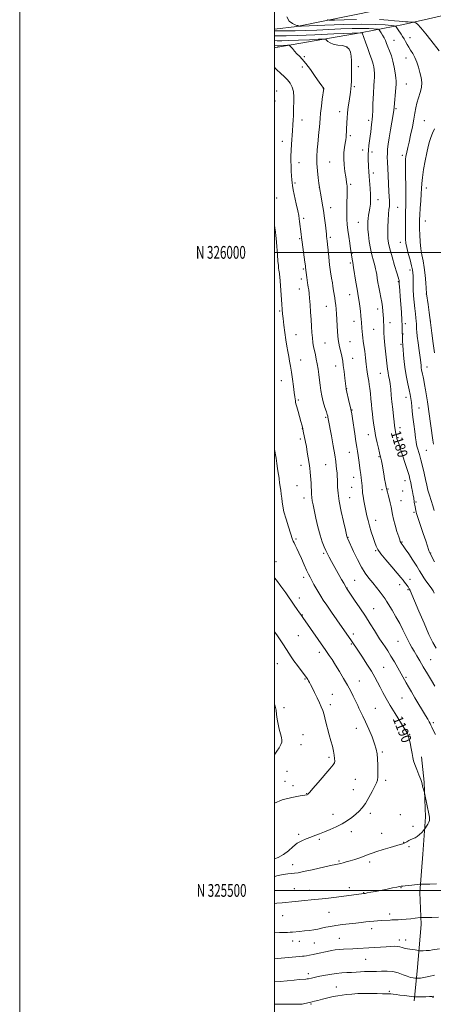
# Model space of a CAD drawing. Extents: x 2194800 to 2197700, y 324800 to 327700.
# Drawn here: x 2194800 to 2195124, y 325411 to 326182 of the extents above; entities that cross this region are included whole.
import ezdxf
from ezdxf.enums import TextEntityAlignment as Align

# ---------------------------------------------------------------- set-up
doc = ezdxf.new("R2010")
doc.units = 0
doc.header["$MEASUREMENT"] = 0
for name, color, linetype, lineweight in [('32000', 7, 'Continuous', 0), ('32001', 7, 'Continuous', 0), ('DTM HARD BREAKLINE', 7, 'Continuous', 0), ('DTM SPOT ELEVATION', 2, 'Continuous', 13), ('INDEX CONTOUR', 41, 'Continuous', 13), ('INDEX CONTOUR LABEL', 244, 'Continuous', 0), ('INTERMEDIATE CONTOUR', 44, 'Continuous', 0)]:
    doc.layers.add(name, color=color, linetype=linetype, lineweight=lineweight)
doc.styles.add('Style-ITALICS', font='ITALICS.shx')
doc.styles.add('Style-WORKING', font='WORKING.shx')

msp = doc.modelspace()

# ---------------------------------------------------------------- linework, layer by layer
at = {"layer": '32000', "flags": 128}
for points in [[(2194800, 324800), (2197700, 324800), (2197700, 327700), (2194800, 327700), (2194800, 324800)], [(2195000, 325000), (2197500, 325000), (2197500, 327500), (2195000, 327500), (2195000, 325000)], [(2197500, 326000), (2195000, 326000)], [(2195000, 325500), (2197500, 325500)]]:
    msp.add_lwpolyline(points, dxfattribs=at)
at = {"layer": 'DTM HARD BREAKLINE'}
for points in [[(2195679.04, 326283.9, 1110.13), (2195652.98, 326278.19, 1111.4), (2195585.09, 326269.32, 1112.88), (2195548.23, 326267.79, 1113.72), (2195523.01, 326268.22, 1115.55), (2195495.85, 326268.65, 1117.71), (2195458.5, 326267.6, 1122.7), (2195408.55, 326262.65, 1128.17), (2195367.34, 326255.78, 1135.21), (2195339.21, 326250.87, 1138.73), (2195307.21, 326245.95, 1143.56), (2195270.36, 326238.12, 1147.19), (2195224.79, 326227.84, 1153.18), (2195188.92, 326215.64, 1157.8), (2195152.57, 326203.92, 1162.64), (2195111.36, 326195.1, 1166.42), (2195080.81, 326189.7, 1170.52), (2195017.3, 326176.96, 1176.09), (2195000, 326174.794, 1177.38)], [(2195000, 326160.374, 1184.826), (2195000.84, 326160.44, 1184.76), (2195068.72, 326172.22, 1179.98), (2195101.21, 326178.59, 1175.04), (2195157.45, 326191.32, 1167.89), (2195210.78, 326203.07, 1162.74), (2195247.61, 326214.79, 1157.33), (2195290.76, 326227.49, 1151.86), (2195335.85, 326235.34, 1147.92), (2195376.1, 326241.24, 1142.98), (2195411.49, 326247.14, 1138.1), (2195465.32, 326252.58, 1129.85), (2195496.85, 326250.22, 1125.43), (2195524.5, 326249.79, 1122.65), (2195549.73, 326249.36, 1121.81), (2195586.1, 326253.32, 1121.86), (2195614.22, 326258.22, 1121.91), (2195655.92, 326264.13, 1122.7), (2195679.01, 326268.09, 1122.97)], [(2195115.23, 325604.65, 1189.5), (2195117.21, 325584.76, 1189.93), (2195118.24, 325557.6, 1190.19), (2195116.36, 325528.5, 1189.61), (2195113.99, 325498.42, 1187.56), (2195115.02, 325473.2, 1185.56), (2195111.69, 325436.81, 1182.78), (2195109.32, 325413.53, 1179.57)]]:
    msp.add_polyline3d(points, dxfattribs=at)
at = {"layer": 'DTM SPOT ELEVATION'}
for p in [(2195093.75, 326166.03, 1177.17), (2195106.22, 326168.13, 1175.35), (2195056.65, 326160.81, 1182.36), (2195023.37, 326153.44, 1183.74), (2195103.08, 326152.25, 1176.76), (2195021.78, 326145.35, 1184.55), (2195065.63, 326145.5, 1181.51), (2195103.34, 326131.86, 1177.07), (2195001.72, 326126.49, 1187.23), (2195038.28, 326128.3, 1184.02), (2195062.53, 326129.79, 1181.78), (2195000.18, 326118.62, 1187.48), (2195050.97, 326110.28, 1182.57), (2195095.26, 326112.67, 1177.81), (2195021.35, 326103.78, 1185.34), (2195073.67, 326103.53, 1180.37), (2195117.35, 326103.08, 1175.06), (2195006.05, 326087.12, 1186.76), (2195059.29, 326091.35, 1181.71), (2195069.14, 326080.31, 1180.49), (2195076.49, 326078.69, 1179.6), (2195019.18, 326070.18, 1185.26), (2195043.26, 326070.87, 1182.97), (2195100.08, 326076, 1176.37), (2195077.54, 326062.09, 1179.57), (2195016.07, 326054.24, 1185.72), (2195034.95, 326050.64, 1184.02), (2195059.51, 326053.22, 1181.74), (2195118.9, 326050.45, 1173.39), (2195001.69, 326042.47, 1187.55), (2195081.15, 326041.26, 1179.4), (2195043.88, 326035.11, 1183.44), (2195096.4, 326035.21, 1177.12), (2195022.74, 326026.72, 1185.65), (2195065.63, 326023.57, 1180.91), (2195118.23, 326024.64, 1173.15), (2195019.61, 326010.73, 1186.16), (2195043.72, 326011.89, 1183.71), (2195098.54, 326007.9, 1176.72), (2195060.86, 325999.47, 1181.9), (2195022.41, 325987.03, 1186.21), (2195059.31, 325991.63, 1182.25), (2195106.19, 325986.25, 1176.47), (2195020.85, 325979.08, 1186.47), (2195096.92, 325977.13, 1178.14), (2195019.29, 325971.17, 1186.71), (2195058.86, 325966.76, 1182.75), (2195118.88, 325967.37, 1174.04), (2195003.97, 325953.97, 1188.18), (2195040.63, 325957.61, 1184.8), (2195080.79, 325955.67, 1180.53), (2195062.32, 325945.93, 1182.62), (2195122.18, 325946.29, 1174.02), (2195077.65, 325939.68, 1180.99), (2195090.59, 325944.94, 1179.39), (2195102.4, 325944.18, 1177.64), (2195016.76, 325935.51, 1187.2), (2195100.79, 325936.01, 1177.9), (2195039.49, 325929.08, 1185.05), (2195059.17, 325929.96, 1183.09), (2195099.23, 325928.05, 1178.2), (2195020.3, 325915.54, 1187.22), (2195061.19, 325917.08, 1183.13), (2195047.9, 325910.91, 1184.67), (2195119.62, 325910.11, 1175.28), (2195082.82, 325905.3, 1180.89), (2195005.15, 325899.42, 1188.82), (2195056.48, 325893.08, 1183.95), (2195018.71, 325884.2, 1187.78), (2195102.94, 325886.42, 1178.61), (2195060.62, 325876.44, 1183.93), (2195113.31, 325877.96, 1177.21), (2195040.02, 325870.77, 1186.19), (2195021.73, 325861.82, 1188.04), (2195098.3, 325862.71, 1179.49), (2195020.14, 325853.78, 1188.33), (2195073.37, 325857.19, 1182.7), (2195096.73, 325854.72, 1179.88), (2195058.72, 325843.35, 1184.77), (2195081.91, 325839.85, 1182.12), (2195118.87, 325845, 1177.05), (2195020.67, 325833.1, 1188.6), (2195040.13, 325833.67, 1186.87), (2195062.11, 325823.71, 1184.64), (2195017.53, 325817.08, 1189.01), (2195060.54, 325815.76, 1184.89), (2195102.14, 325821.21, 1180.71), (2195022.94, 325807.47, 1188.58), (2195058.97, 325807.82, 1185.08), (2195084.12, 325814.12, 1182.36), (2195088.85, 325814.58, 1181.89), (2195100.54, 325813.1, 1180.95), (2195099.04, 325805.38, 1181.23), (2195110.89, 325804.41, 1179.83), (2195109.27, 325796.21, 1180.23), (2195079.36, 325790.05, 1183.34), (2195057.58, 325776.82, 1185.93), (2195016.63, 325775.48, 1189.81), (2195100, 325772.94, 1181.87), (2195038.39, 325764.08, 1188.26), (2195079.36, 325766.29, 1184.14), (2195122.26, 325764.39, 1179.94), (2195001.19, 325757.74, 1191.38), (2195022.68, 325745.38, 1190.42), (2195062.87, 325743.01, 1186.96), (2195098.16, 325739.67, 1184.5), (2195106.23, 325743.73, 1183.45), (2195056.89, 325737.03, 1187.95), (2195104.64, 325735.7, 1184.15), (2195019.48, 325729.21, 1191.47), (2195021.67, 325715.84, 1191.94), (2195077.56, 325720.83, 1187.14), (2195018.48, 325699.64, 1193.02), (2195061.73, 325701.08, 1189.58), (2195060.14, 325693.06, 1190.16), (2195096.64, 325695.23, 1186.86), (2195034.99, 325686.71, 1192.49), (2195002.14, 325677.76, 1194.86), (2195122.43, 325680.84, 1185.09), (2195085.44, 325674.93, 1189.08), (2195023.81, 325665.72, 1194.13), (2195066.32, 325664.08, 1191.22), (2195103, 325667.04, 1187.77), (2195045.3, 325653.74, 1193.18), (2195043.72, 325645.69, 1193.57), (2195099.78, 325650.78, 1188.97), (2195007.39, 325643.15, 1195.64), (2195079.09, 325642.61, 1191.03), (2195124.42, 325631.37, 1187.76), (2195022.21, 325622.15, 1195.28), (2195063.98, 325627.09, 1192.76), (2195106.03, 325622.22, 1189.91), (2195020.63, 325614.13, 1195.39), (2195084.41, 325608.58, 1191.78), (2195042.57, 325604.27, 1194.29), (2195009.58, 325593.21, 1195.35), (2195008.1, 325585.54, 1194.98), (2195063.19, 325586.95, 1193.06), (2195087.04, 325586.25, 1191.65), (2195014.31, 325582.07, 1194.68), (2195025.03, 325575.94, 1194.06), (2195061.62, 325578.96, 1192.9), (2195074.97, 325560.33, 1191.58), (2195045.68, 325559.59, 1192.74), (2195098.62, 325559.37, 1190.7), (2195060.2, 325546.17, 1191.44), (2195083.91, 325544.69, 1190.65), (2195108.58, 325550.36, 1190.28), (2195018.75, 325544.02, 1192.43), (2195034.94, 325540.07, 1191.72), (2195101.14, 325537.68, 1190.05), (2195105.43, 325534.23, 1189.83), (2195050.61, 325523, 1190.16), (2195074.44, 325522.22, 1189.64), (2195014.07, 325520.23, 1190.66), (2195015.46, 325501.28, 1188.85), (2195027.15, 325500.19, 1188.66), (2195058.57, 325502.26, 1188.5), (2195099.2, 325502.23, 1187.93), (2195069.74, 325498.24, 1188.06), (2195042.74, 325482.96, 1187.09), (2195006.23, 325480.33, 1187.15), (2195090.15, 325481.67, 1186.46), (2195076.1, 325469.99, 1185.46), (2195014.27, 325460.47, 1185.42), (2195019.31, 325460.05, 1185.34), (2195050.76, 325462.44, 1184.9), (2195097.79, 325461.13, 1184.47), (2195102.9, 325461.14, 1184.48), (2195031.07, 325458.79, 1185.02), (2195071.41, 325446.02, 1183.11), (2195026.4, 325434.79, 1182.42), (2195048.44, 325424.23, 1180.79), (2195089.95, 325421.02, 1180.27), (2195124.12, 325416.31, 1179.93), (2195028.62, 325410.99, 1179.84)]:
    msp.add_point(p, dxfattribs=at)
at = {"layer": 'INDEX CONTOUR', "flags": 128}
for points, elevation in [([(2195125.444, 325757.484), (2195122.265, 325763.455), (2195121.683, 325764.628), (2195121.305, 325765.606), (2195120.787, 325767.15), (2195119.925, 325769.76), (2195118.55, 325773.866), (2195116.607, 325779.582), (2195111.696, 325793.911), (2195111.215, 325795.423), (2195110.985, 325796.4049), (2195110.755, 325797.646), (2195110.221, 325800.657), (2195109.554, 325804.128), (2195109.438, 325804.814), (2195109.367, 325805.35), (2195109.264, 325806.478), (2195109.112, 325807.586), (2195108.768, 325809.574), (2195108.1789, 325812.649), (2195107.458, 325816.255), (2195106.759, 325819.642), (2195106.161, 325822.359), (2195105.43, 325825.148), (2195104.258, 325829.045), (2195102.466, 325834.672), (2195100.406, 325840.99), (2195098.562, 325846.542), (2195097.306, 325850.217), (2195096.165, 325853.3989), (2195095.93, 325854.106), (2195095.752, 325854.8071), (2195095.537, 325855.843), (2195094.848, 325859.31), (2195094.511, 325861.0739), (2195094.257, 325862.532), (2195094.016, 325864.284), (2195093.685, 325867.132), (2195093.196, 325871.605), (2195092.6121, 325877.142), (2195092.029, 325882.911), (2195091.518, 325888.214), (2195091.042, 325892.895), (2195090.539, 325896.933), (2195089.972, 325900.337), (2195089.404, 325903.2479), (2195088.926, 325905.835), (2195088.586, 325908.349), (2195087.827, 325915.487), (2195086.435, 325927.319), (2195085.856, 325932.996), (2195085.5821, 325937.258), (2195085.528, 325940.3971), (2195085.547, 325942.996), (2195085.516, 325945.547), (2195085.413, 325948.2), (2195085.235, 325951.015), (2195084.975, 325954.047), (2195084.599, 325957.329), (2195084.063, 325960.891), (2195083.35, 325964.727), (2195082.543, 325968.703), (2195081.7539, 325972.651), (2195081.071, 325976.402), (2195080.503, 325979.79), (2195080.041, 325982.649), (2195079.6471, 325984.9401), (2195079.183, 325987.135), (2195078.485, 325989.83), (2195077.453, 325993.483), (2195076.249, 325997.989), (2195075.097, 326003.099), (2195074.183, 326008.519), (2195073.5329, 326013.755), (2195073.135, 326018.266), (2195072.974, 326021.68), (2195073.036, 326024.3111), (2195073.305, 326026.643), (2195073.75, 326029.083), (2195074.272, 326031.729), (2195074.7589, 326034.602), (2195075.109, 326037.743), (2195075.276, 326041.267), (2195075.226, 326045.312), (2195074.953, 326049.918), (2195074.181, 326059.377), (2195073.912, 326063.465), (2195073.736, 326067.074), (2195073.4819, 326073.492), (2195073.44, 326076.638), (2195073.564, 326079.979), (2195073.907, 326083.6261), (2195074.389, 326087.418), (2195074.9, 326091.13), (2195075.348, 326094.552), (2195076.045, 326100.063), (2195076.3169, 326102.083), (2195076.549, 326104.189), (2195076.747, 326107.084), (2195076.918, 326111.2129), (2195077.082, 326116.008), (2195077.26, 326120.647), (2195077.469, 326124.51), (2195077.912, 326130.877), (2195078.099, 326134.071), (2195078.216, 326137.27), (2195078.218, 326140.277), (2195078.071, 326142.939), (2195077.774, 326145.274), (2195077.335, 326147.348), (2195076.74, 326149.311), (2195075.8859, 326151.669), (2195074.645, 326155.015), (2195072.982, 326159.638), (2195071.225, 326164.612), (2195068.676, 326171.91), (2195068.605, 326172.081), (2195068.569, 326172.11), (2195068.443, 326172.162), (2195068.0771, 326172.152), (2195046.327, 326171.17), (2195031.454, 326170.521), (2195018.04, 326169.985), (2195009.102, 326169.717), (2195003.79, 326169.6791), (2195000, 326169.801)], 1180), ([(2195000, 325510.919), (2195002.69, 325511.608), (2195006.7919, 325512.401), (2195010.39, 325512.891), (2195015.633, 325513.42), (2195018.349, 325513.841), (2195022.705, 325514.726), (2195029.41, 325516.222), (2195043.699, 325519.481), (2195047.912, 325520.398), (2195051.926, 325521.222), (2195053.772, 325521.668), (2195056.1241, 325522.305), (2195059.123, 325523.175), (2195062.796, 325524.293), (2195066.719, 325525.558), (2195070.354, 325526.838), (2195073.385, 325528.047), (2195076.379, 325529.266), (2195080.123, 325530.62), (2195085.091, 325532.173), (2195090.498, 325533.733), (2195098.514, 325535.956), (2195100.62, 325536.616), (2195102.1609, 325537.284), (2195103.635, 325538.138), (2195105.155, 325539.071), (2195106.738, 325539.902), (2195110.127, 325541.202), (2195111.928, 325542.215), (2195113.755, 325543.757), (2195115.411, 325545.485), (2195116.659, 325546.927), (2195117.362, 325547.767), (2195117.78, 325548.329), (2195118.271, 325549.093), (2195119.087, 325550.399), (2195120.052, 325552.022), (2195120.886, 325553.591), (2195121.3741, 325554.8219), (2195121.564, 325555.76), (2195121.571, 325556.531), (2195121.475, 325557.349), (2195121.211, 325558.764), (2195117.66, 325576.548), (2195117.413, 325577.579), (2195117.159, 325578.282), (2195116.749, 325579.347), (2195116.284, 325580.685), (2195115.925, 325582.013), (2195115.746, 325583.193), (2195115.459, 325584.666), (2195114.687, 325587.018), (2195113.206, 325590.591), (2195111.413, 325594.7551), (2195109.858, 325598.636), (2195108.937, 325601.638), (2195108.421, 325604.273), (2195107.925, 325607.33), (2195107.163, 325611.316), (2195106.246, 325615.601), (2195105.382, 325619.271), (2195104.649, 325621.776), (2195103.597, 325624.023), (2195101.648, 325627.282), (2195094.53, 325638.723), (2195090.675, 325645.053), (2195087.483, 325650.5229), (2195084.908, 325655.173), (2195082.739, 325659.281), (2195080.74, 325663.15), (2195078.572, 325667.193), (2195075.869, 325671.853), (2195072.446, 325677.332), (2195068.843, 325682.875), (2195065.78, 325687.488), (2195060.349, 325695.543), (2195048.788, 325711.962), (2195044.584, 325717.978), (2195040.814, 325723.459), (2195038.144, 325727.49), (2195036.264, 325730.52), (2195034.617, 325733.334), (2195030.871, 325739.846), (2195029.138, 325742.889), (2195027.739, 325745.402), (2195026.459, 325747.885), (2195024.992, 325751.022), (2195023.129, 325755.246), (2195021.065, 325759.996), (2195019.092, 325764.461), (2195017.453, 325767.994), (2195016.182, 325770.598), (2195015.2619, 325772.439), (2195014.662, 325773.687), (2195014.298, 325774.519), (2195014.074, 325775.114), (2195010.821, 325785.01), (2195008.936, 325790.97), (2195007.328, 325796.644), (2195006.39, 325801.036), (2195005.933, 325804.443), (2195005.626, 325807.486), (2195005.212, 325810.622), (2195004.731, 325813.651), (2195004.299, 325816.212), (2195004.0051, 325818.05), (2195003.8229, 325819.349), (2195003.7, 325820.399), (2195003.585, 325821.483), (2195003.43, 325822.844), (2195003.193, 325824.7199), (2195002.837, 325827.298), (2195002.36, 325830.567), (2195001.769, 325834.47), (2195001.0871, 325838.851), (2195000, 325845.6249)], 1190), ([(2195000, 325410.93), (2195004.508, 325410.9289), (2195011.368, 325410.891), (2195016.927, 325410.85), (2195020.123, 325410.842), (2195021.675, 325410.912), (2195022.749, 325411.11), (2195029.551, 325412.695), (2195031.355, 325413.129), (2195033.902, 325413.779), (2195037.538, 325414.735), (2195041.789, 325415.824), (2195045.971, 325416.805), (2195049.5949, 325417.501), (2195052.937, 325417.982), (2195056.465, 325418.381), (2195060.548, 325418.792), (2195065.169, 325419.152), (2195070.211, 325419.359), (2195075.478, 325419.3509), (2195080.459, 325419.214), (2195084.562, 325419.075), (2195087.396, 325419.024), (2195089.364, 325419.007), (2195091.071, 325418.937), (2195093.031, 325418.744), (2195095.417, 325418.44), (2195098.3141, 325418.054), (2195101.682, 325417.623), (2195107.601, 325416.8961), (2195109.122, 325416.723), (2195110.262, 325416.666), (2195112, 325416.676), (2195118.504, 325416.758), (2195121.544, 325416.807), (2195123.417, 325416.884), (2195124.832, 325417.135)], 1180)]:
    msp.add_lwpolyline(points, dxfattribs=dict(at, elevation=elevation))
at = {"layer": 'INTERMEDIATE CONTOUR', "flags": 128}
for points, elevation in [([(2195124.571, 325849.692), (2195124.105, 325852.925), (2195120.952, 325875.361), (2195120.392, 325879.166), (2195119.795, 325882.992), (2195119.061, 325887.469), (2195118.265, 325892.196), (2195117.523, 325896.513), (2195116.926, 325899.917), (2195116.447, 325902.521), (2195116.0361, 325904.593), (2195115.31, 325908.003), (2195115.032, 325909.582), (2195114.817, 325911.311), (2195114.552, 325913.749), (2195114.096, 325917.546), (2195113.371, 325923.01), (2195112.545, 325929.082), (2195111.849, 325934.3629), (2195111.455, 325937.812), (2195111.306, 325939.825), (2195111.288, 325941.1599), (2195111.294, 325942.476), (2195111.253, 325944.049), (2195111.103, 325946.055), (2195110.8, 325948.659), (2195110.379, 325951.955), (2195109.896, 325956.025), (2195109.407, 325960.846), (2195108.978, 325965.987), (2195108.68, 325970.914), (2195108.555, 325975.186), (2195108.542, 325978.729), (2195108.556, 325981.563), (2195108.4949, 325983.834), (2195108.194, 325986.196), (2195107.474, 325989.433), (2195106.25, 325994.017), (2195104.8299, 325999.179), (2195103.615, 326003.843), (2195102.91, 326007.295), (2195102.62, 326010.283), (2195102.551, 326013.923), (2195102.542, 326018.962), (2195102.571, 326024.681), (2195102.65, 326029.996), (2195102.894, 326038.443), (2195102.933, 326044.033), (2195102.853, 326051.879), (2195102.729, 326060.533), (2195102.666, 326067.974), (2195102.748, 326072.714), (2195102.98, 326075.408), (2195103.343, 326077.243), (2195104.519, 326082.147), (2195105.467, 326086.283), (2195106.699, 326091.922), (2195108.015, 326098.267), (2195109.159, 326104.27), (2195109.971, 326109.151), (2195110.672, 326113.211), (2195111.575, 326117.02), (2195112.867, 326121.0241), (2195114.216, 326125.163), (2195115.163, 326129.249), (2195115.359, 326133.156), (2195114.903, 326136.995), (2195114.006, 326140.934), (2195112.85, 326145.061), (2195111.495, 326149.13), (2195109.972, 326152.813), (2195108.33, 326155.874), (2195106.6851, 326158.444), (2195105.172, 326160.751), (2195103.883, 326162.976), (2195102.738, 326165.137), (2195101.614, 326167.21), (2195100.4209, 326169.172), (2195099.196, 326171.018), (2195096.93, 326174.3211), (2195095.388, 326176.615), (2195094.912, 326177.147), (2195093.8729, 326177.435), (2195091.381, 326177.722), (2195086.613, 326178.174), (2195079.008, 326178.619), (2195068.075, 326178.802), (2195053.957, 326178.558), (2195039.3471, 326178.059), (2195021.067, 326177.289), (2195018.674, 326177.216), (2195018.345, 326177.286), (2195018.363, 326177.435), (2195018.345, 326177.6), (2195018.243, 326177.717), (2195017.973, 326177.766), (2195017.308, 326177.899), (2195015.988, 326178.312), (2195013.898, 326179.254), (2195011.523, 326181.196), (2195009.4929, 326184.663)], 1176), ([(2195064.091, 326182.589), (2195054.521, 326182.303), (2195047.003, 326181.995), (2195042.887, 326181.919), (2195041.481, 326182.574)], 1174), ([(2195129.186, 326157.852), (2195122.644, 326166.164), (2195118.512, 326171.336), (2195114.758, 326175.828), (2195112.196, 326178.541), (2195110.705, 326179.781), (2195109.928, 326180.205), (2195109.507, 326180.373), (2195109.067, 326180.44), (2195108.231, 326180.465), (2195106.735, 326180.498), (2195104.761, 326180.557), (2195102.607, 326180.653), (2195100.425, 326180.801), (2195097.792, 326181.038), (2195094.144, 326181.406), (2195089.002, 326181.909), (2195082.248, 326182.391)], 1174), ([(2195125.182, 325797.784), (2195124.022, 325801.352), (2195122.659, 325805.467), (2195121.354, 325809.664), (2195120.2951, 325813.622), (2195119.373, 325817.605), (2195118.401, 325822.018), (2195117.247, 325827.101), (2195115.979, 325832.424), (2195114.717, 325837.387), (2195113.569, 325841.509), (2195111.8571, 325847.295), (2195111.356, 325849.293), (2195110.961, 325851.495), (2195110.499, 325854.753), (2195109.849, 325859.603), (2195109.117, 325865.325), (2195108.459, 325870.889), (2195107.991, 325875.487), (2195107.648, 325879.215), (2195107.323, 325882.395), (2195106.914, 325885.364), (2195106.342, 325888.516), (2195105.536, 325892.258), (2195104.472, 325896.889), (2195103.318, 325902.261), (2195102.289, 325908.115), (2195101.551, 325914.121), (2195101.071, 325919.649), (2195100.7689, 325923.998), (2195100.571, 325926.699), (2195100.445, 325928.233), (2195100.368, 325929.311), (2195100.32, 325930.509), (2195100.21, 325934.41), (2195100.11, 325937.355), (2195100.053, 325939.504), (2195099.947, 325942.571), (2195099.74, 325946.976), (2195099.401, 325952.884), (2195098.987, 325959.421), (2195098.576, 325965.458), (2195098.234, 325970.095), (2195097.805, 325975.498), (2195097.661, 325977.538), (2195097.59, 325978.09), (2195097.415, 325978.853), (2195096.924, 325980.569), (2195095.874, 325984.061), (2195094.15, 325989.754), (2195092.152, 325996.483), (2195090.414, 326002.686), (2195089.342, 326007.259), (2195088.852, 326010.921), (2195088.738, 326014.8451), (2195088.82, 326019.842), (2195089.0329, 326025.25), (2195089.337, 326030.044), (2195089.686, 326033.471), (2195089.992, 326035.887), (2195090.156, 326037.925), (2195090.111, 326040.201), (2195089.603, 326047.653), (2195089.28, 326053.611), (2195088.97, 326060.231), (2195088.497, 326070.967), (2195088.398, 326074.517), (2195088.4359, 326077.594), (2195088.653, 326080.8071), (2195089.105, 326084.677), (2195089.851, 326089.704), (2195090.896, 326096.069), (2195092.94, 326108.112), (2195093.467, 326111.4431), (2195093.732, 326113.659), (2195095.044, 326129.002), (2195095.25, 326131.891), (2195095.266, 326134.1549), (2195095.058, 326136.801), (2195094.598, 326140.566), (2195093.864, 326145.103), (2195092.838, 326149.795), (2195091.54, 326154.118), (2195090.143, 326157.917), (2195088.858, 326161.127), (2195087.828, 326163.74), (2195086.918, 326165.961), (2195085.924, 326168.052), (2195084.719, 326170.178), (2195083.492, 326172.1339), (2195082.511, 326173.621), (2195081.905, 326174.4389), (2195081.253, 326174.785), (2195079.994, 326174.957), (2195077.614, 326175.182), (2195073.784, 326175.401), (2195068.215, 326175.487), (2195060.7821, 326175.347), (2195051.994, 326175.03), (2195042.519, 326174.622), (2195033.009, 326174.202), (2195024.051, 326173.836), (2195016.219, 326173.584), (2195009.963, 326173.487), (2195005.258, 326173.504), (2195001.957, 326173.572), (2195000, 326173.633)], 1178), ([(2195125.207, 325732.866), (2195124.254, 325734.68), (2195123.226, 325736.403), (2195121.979, 325738.2331), (2195118.703, 325742.608), (2195117.011, 325745.003), (2195115.447, 325747.488), (2195113.717, 325750.385), (2195111.432, 325754.098), (2195108.391, 325758.791), (2195105.153, 325763.6489), (2195102.469, 325767.618), (2195100.888, 325769.928), (2195100.159, 325770.959), (2195099.828, 325771.38), (2195099.5241, 325771.746), (2195099.201, 325772.172), (2195098.893, 325772.664), (2195098.593, 325773.323), (2195098.131, 325774.633), (2195097.294, 325777.179), (2195095.972, 325781.276), (2195094.464, 325786.17), (2195093.17, 325790.843), (2195092.375, 325794.541), (2195091.426, 325800.53), (2195090.746, 325803.804), (2195089.944, 325807.098), (2195089.182, 325809.933), (2195088.581, 325812.022), (2195088.078, 325813.822), (2195087.563, 325815.9821), (2195086.954, 325818.98), (2195086.277, 325822.628), (2195085.583, 325826.566), (2195084.315, 325833.939), (2195083.7939, 325836.728), (2195083.354, 325838.687), (2195082.89, 325840.464), (2195082.269, 325842.904), (2195081.416, 325846.539), (2195080.488, 325850.653), (2195079.697, 325854.225), (2195079.196, 325856.549), (2195078.875, 325858.208), (2195078.566, 325860.104), (2195078.137, 325862.911), (2195077.631, 325866.386), (2195077.129, 325870.057), (2195076.694, 325873.577), (2195076.308, 325877.101), (2195075.9341, 325880.913), (2195075.541, 325885.161), (2195075.1229, 325889.469), (2195074.682, 325893.33), (2195074.224, 325896.398), (2195073.761, 325898.985), (2195073.313, 325901.561), (2195072.8849, 325904.543), (2195072.439, 325908.115), (2195071.926, 325912.405), (2195071.316, 325917.398), (2195070.669, 325922.515), (2195070.065, 325927.033), (2195069.566, 325930.44), (2195069.167, 325933.061), (2195068.847, 325935.431), (2195068.585, 325937.96), (2195068.371, 325940.557), (2195068.039, 325945.201), (2195067.86, 325947.484), (2195067.603, 325950.307), (2195067.233, 325953.937), (2195066.787, 325957.905), (2195066.3209, 325961.553), (2195065.865, 325964.496), (2195064.679, 325971.258), (2195063.804, 325976.616), (2195061.977, 325988.112), (2195061.321, 325992.106), (2195060.858, 325994.796), (2195060.2681, 325998.128), (2195059.9709, 325999.946), (2195059.528, 326002.813), (2195058.874, 326007.175), (2195058.121, 326012.371), (2195057.429, 326017.465), (2195056.928, 326021.811), (2195056.636, 326025.923), (2195056.543, 326030.607), (2195056.6221, 326036.336), (2195056.908, 326047.211), (2195056.9191, 326050.325), (2195056.827, 326052.057), (2195056.672, 326053.184), (2195055.732, 326059.215), (2195055.106, 326063.458), (2195054.51, 326068.502), (2195054.201, 326073.639), (2195054.355, 326078.274), (2195054.814, 326082.263), (2195055.341, 326085.575), (2195055.74, 326088.222), (2195056.008, 326090.386), (2195056.187, 326092.29), (2195056.314, 326094.158), (2195056.414, 326096.202), (2195056.627, 326101.631), (2195056.833, 326105.214), (2195057.2, 326109.369), (2195057.764, 326113.99), (2195058.424, 326118.592), (2195059.506, 326125.643), (2195059.825, 326128.1719), (2195060.032, 326130.846), (2195060.162, 326134.164), (2195060.24, 326138.005), (2195060.294, 326142.09), (2195060.333, 326146.163), (2195060.294, 326150.066), (2195060.097, 326153.664), (2195059.613, 326156.813), (2195058.522, 326159.349), (2195056.452, 326161.1), (2195053.23, 326162.009), (2195049.472, 326162.485), (2195045.989, 326163.05), (2195043.426, 326164.075), (2195041.749, 326165.32), (2195040.755, 326166.39), (2195040.038, 326166.98), (2195038.384, 326167.134), (2195034.375, 326166.985), (2195027.2149, 326166.6621), (2195018.591, 326166.285), (2195010.813, 326165.974), (2195005.56, 326165.824), (2195001.987, 326165.839), (2195000, 326165.9339)], 1182), ([(2195126.786, 325689.767), (2195124.124, 325694.409), (2195121.044, 325700.656), (2195117.169, 325709.329), (2195113.1181, 325718.785), (2195106.256, 325735.105), (2195106.105, 325735.423), (2195105.924, 325735.7649), (2195105.651, 325736.245), (2195105.244, 325736.913), (2195104.666, 325737.803), (2195103.892, 325738.93), (2195102.958, 325740.234), (2195101.917, 325741.638), (2195100.724, 325743.178), (2195098.961, 325745.338), (2195096.113, 325748.714), (2195091.943, 325753.598), (2195087.323, 325759.062), (2195083.4, 325763.874), (2195081.002, 325767.189), (2195079.676, 325769.71), (2195078.647, 325772.528), (2195077.32, 325776.437), (2195075.8, 325781.043), (2195074.371, 325785.659), (2195073.245, 325789.768), (2195072.351, 325793.551), (2195071.545, 325797.36), (2195070.728, 325801.416), (2195069.969, 325805.404), (2195069.381, 325808.877), (2195069.039, 325811.52), (2195068.87, 325813.557), (2195068.764, 325815.345), (2195068.628, 325817.182), (2195068.438, 325819.126), (2195068.188, 325821.177), (2195067.872, 325823.377), (2195067.492, 325825.933), (2195067.05, 325829.098), (2195066.034, 325837.127), (2195065.5231, 325840.94), (2195065.033, 325844.093), (2195064.482, 325847.331), (2195063.766, 325851.668), (2195062.834, 325857.6929), (2195061, 325869.915), (2195060.44, 325873.512), (2195059.994, 325875.943), (2195059.417, 325878.554), (2195058.548, 325882.284), (2195056.053, 325892.7861), (2195055.991, 325893.126), (2195055.534, 325897.305), (2195055.054, 325901.543), (2195054.462, 325906.5941), (2195053.882, 325911.281), (2195053.397, 325914.739), (2195052.94, 325917.36), (2195052.405, 325919.85), (2195051.002, 325925.877), (2195050.361, 325928.9259), (2195049.903, 325931.699), (2195049.589, 325934.569), (2195049.34, 325938.053), (2195049.095, 325942.46), (2195048.84, 325947.282), (2195048.576, 325951.806), (2195048.2991, 325955.505), (2195047.985, 325958.597), (2195047.609, 325961.491), (2195047.16, 325964.472), (2195046.298, 325969.81), (2195045.718, 325973.591), (2195045.31, 325976.1381), (2195044.6879, 325979.887), (2195043.931, 325984.694), (2195043.159, 325990.2459), (2195042.473, 325996.156), (2195041.907, 326001.738), (2195041.477, 326006.229), (2195041.1889, 326009.096), (2195041.0069, 326010.715), (2195040.766, 326012.62), (2195040.591, 326014.136), (2195039.802, 326021.204), (2195039.14, 326026.707), (2195038.3219, 326032.691), (2195037.395, 326038.5021), (2195036.4961, 326043.569), (2195035.132, 326050.892), (2195034.671, 326054.221), (2195034.11, 326058.453), (2195033.503, 326063.924), (2195033.094, 326069.739), (2195033.0641, 326075.184), (2195033.342, 326080.242), (2195033.789, 326085.074), (2195034.754, 326094.204), (2195035.14, 326098.144), (2195035.684, 326104.969), (2195036.088, 326109.1569), (2195036.708, 326114.499), (2195037.41, 326120.061), (2195038.49, 326128.333), (2195038.4879, 326128.452), (2195038.436, 326128.617), (2195038.286, 326128.863), (2195037.928, 326129.33), (2195036.99, 326130.589), (2195035.0371, 326133.32), (2195031.841, 326137.866), (2195028.015, 326143.239), (2195024.3799, 326148.115), (2195021.5609, 326151.512), (2195019.3899, 326153.797), (2195017.4999, 326155.676), (2195015.628, 326157.677), (2195013.922, 326159.617), (2195012.632, 326161.132), (2195011.871, 326161.96), (2195011.208, 326162.248), (2195010.0739, 326162.242), (2195003.586, 326161.964), (2195002.018, 326161.932), (2195000, 326162.011)], 1184), ([(2195125.756, 325660.196), (2195123.044, 325664.583), (2195119.83, 325669.809), (2195116.631, 325675.1061), (2195113.86, 325679.842), (2195111.517, 325683.933), (2195109.494, 325687.433), (2195107.689, 325690.45), (2195106.0079, 325693.306), (2195104.358, 325696.378), (2195102.628, 325699.983), (2195100.6351, 325704.2001), (2195098.175, 325709.047), (2195095.178, 325714.405), (2195092.099, 325719.605), (2195087.844, 325726.597), (2195086.579, 325728.552), (2195085.058, 325730.678), (2195082.78, 325733.698), (2195079.943, 325737.35), (2195076.918, 325741.121), (2195073.989, 325744.6981), (2195071.095, 325748.546), (2195068.086, 325753.328), (2195064.9101, 325759.373), (2195061.914, 325765.678), (2195057.413, 325775.588), (2195056.899, 325776.69), (2195056.8389, 325776.875), (2195056.739, 325777.278), (2195055.5, 325782.507), (2195053.974, 325789.004), (2195052.188, 325797.0501), (2195050.658, 325804.941), (2195049.772, 325811.3081), (2195049.402, 325816.115), (2195049.291, 325819.659), (2195049.224, 325822.238), (2195049.151, 325824.147), (2195049.064, 325825.682), (2195048.954, 325827.117), (2195048.811, 325828.645), (2195048.625, 325830.436), (2195048.363, 325832.742), (2195047.901, 325836.135), (2195047.092, 325841.268), (2195045.871, 325848.394), (2195044.489, 325856.179), (2195042.058, 325869.574), (2195041.824, 325870.792), (2195041.632, 325871.672), (2195041.293, 325872.8769), (2195040.613, 325875.037), (2195039.487, 325878.56), (2195038.164, 325882.971), (2195036.981, 325887.576), (2195036.187, 325891.8411), (2195035.673, 325895.872), (2195035.239, 325899.934), (2195034.7239, 325904.207), (2195034.1109, 325908.531), (2195033.421, 325912.657), (2195032.679, 325916.396), (2195031.929, 325919.799), (2195031.218, 325922.976), (2195030.585, 325926.0589), (2195030.043, 325929.282), (2195029.595, 325932.9), (2195029.2361, 325937.121), (2195028.915, 325941.96), (2195028.575, 325947.382), (2195028.173, 325953.248), (2195027.742, 325959.011), (2195027.334, 325964.0191), (2195026.987, 325967.792), (2195026.692, 325970.537), (2195026.424, 325972.634), (2195026.162, 325974.437), (2195025.894, 325976.2), (2195025.608, 325978.155), (2195025.301, 325980.427), (2195024.298, 325988.029), (2195024.116, 325989.486), (2195023.725, 325992.425), (2195021.588, 326008.015), (2195021.104, 326011.651), (2195020.779, 326014.2001), (2195019.571, 326024.098), (2195019.279, 326026.312), (2195018.8599, 326028.878), (2195018.135, 326032.621), (2195017.012, 326037.992), (2195014.648, 326049.0791), (2195013.99, 326052.3931), (2195013.662, 326054.597), (2195013.472, 326056.822), (2195013.271, 326059.931), (2195013.062, 326063.712), (2195012.889, 326067.683), (2195012.793, 326071.506), (2195012.809, 326075.397), (2195012.97, 326079.717), (2195013.288, 326084.688), (2195014.08, 326095.173), (2195014.38, 326099.832), (2195014.576, 326103.775), (2195014.67, 326106.862), (2195014.677, 326109.107), (2195014.755, 326113.73), (2195014.9461, 326117.42), (2195015.0291, 326121.73), (2195014.723, 326125.932), (2195013.8, 326129.469), (2195012.251, 326132.46), (2195010.12, 326135.194), (2195007.529, 326137.862), (2195004.921, 326140.262), (2195001.552, 326143.21), (2195000.745, 326144.087), (2195000, 326145.119)], 1186), ([(2195125.446, 325921.145), (2195124.456, 325928.491), (2195123.401, 325936.746), (2195122.3189, 325945.092), (2195121.261, 325952.76), (2195120.328, 325959.169), (2195119.081, 325967.457), (2195119.062, 325967.673), (2195118.51, 325976.139), (2195118.021, 325982.133), (2195117.332, 325988.153), (2195116.45, 325993.306), (2195115.517, 325997.9531), (2195114.708, 326002.768), (2195114.157, 326008.184), (2195113.833, 326013.682), (2195113.6641, 326018.505), (2195113.593, 326022.192), (2195113.637, 326025.472), (2195113.831, 326029.371), (2195114.1809, 326034.57), (2195114.585, 326040.372), (2195114.914, 326045.736), (2195115.103, 326049.981), (2195115.341, 326053.882), (2195115.881, 326058.576), (2195116.889, 326064.806), (2195118.176, 326071.731), (2195119.466, 326078.115), (2195120.554, 326083.033), (2195121.536, 326086.804), (2195122.58, 326090.056), (2195123.824, 326093.34), (2195125.292, 326096.8881)], 1174), ([(2195126.106, 325622.104), (2195124.314, 325625.659), (2195123.222, 325627.986), (2195122.571, 325629.495), (2195122.026, 325630.716), (2195121.277, 325632.154), (2195120.11, 325634.188), (2195118.335, 325637.171), (2195109.992, 325651.055), (2195107.306, 325655.572), (2195105.007, 325659.477), (2195103.16, 325662.653), (2195101.751, 325665.121), (2195100.444, 325667.464), (2195096.597, 325674.431), (2195093.965, 325679.088), (2195091.25, 325683.688), (2195088.74, 325687.659), (2195086.569, 325690.894), (2195084.837, 325693.401), (2195083.546, 325695.308), (2195082.317, 325697.216), (2195078.24, 325703.755), (2195075.031, 325708.843), (2195071.162, 325714.847), (2195066.846, 325721.381), (2195062.698, 325727.563), (2195056.369, 325736.913), (2195054.246, 325740.723), (2195052.518, 325743.773), (2195047.163, 325753.162), (2195044.597, 325757.726), (2195042.744, 325761.141), (2195041.397, 325763.789), (2195040.191, 325766.33), (2195038.828, 325769.368), (2195037.299, 325773.295), (2195035.664, 325778.447), (2195033.998, 325784.908), (2195032.434, 325791.746), (2195030.171, 325802.146), (2195029.543, 325805.264), (2195029.156, 325807.872), (2195028.934, 325810.571), (2195028.8051, 325813.413), (2195028.698, 325816.311), (2195028.5561, 325819.193), (2195028.375, 325822.049), (2195028.163, 325824.882), (2195027.915, 325827.744), (2195027.5789, 325830.874), (2195027.089, 325834.556), (2195026.409, 325838.929), (2195025.631, 325843.536), (2195024.876, 325847.773), (2195024.241, 325851.18), (2195022.499, 325860.016), (2195022.162, 325861.6201), (2195021.827, 325863.059), (2195021.369, 325864.797), (2195020.642, 325867.394), (2195018.383, 325875.342), (2195017.37, 325878.971), (2195016.751, 325881.312), (2195016.442, 325882.693), (2195016.284, 325883.7029), (2195015.872, 325886.884), (2195015.43, 325890.123), (2195014.751, 325894.914), (2195013.93, 325900.546), (2195013.102, 325906.055), (2195012.366, 325910.709), (2195011.698, 325914.686), (2195011.041, 325918.397), (2195010.348, 325922.227), (2195009.611, 325926.479), (2195008.833, 325931.434), (2195008.03, 325937.176), (2195007.278, 325943.014), (2195006.669, 325948.059), (2195006.257, 325951.786), (2195005.951, 325955.1179), (2195005.624, 325959.342), (2195004.287, 325977.393), (2195004.006, 325980.86), (2195003.837, 325982.631), (2195003.723, 325983.525), (2195003.35, 325986.077), (2195003.155, 325987.505), (2195002.904, 325989.719), (2195002.589, 325993.152), (2195002.2141, 325997.966), (2195001.488, 326007.859), (2195001.233, 326010.9661), (2195000.994, 326013.261), (2195000.676, 326015.797), (2195000, 326021.017)], 1188), ([(2195000, 325524.867), (2195002.834, 325525.882), (2195007.024, 325528.163), (2195010.807, 325531.069), (2195014.331, 325534.173), (2195017.783, 325536.943), (2195021.301, 325538.988), (2195024.835, 325540.471), (2195028.287, 325541.697), (2195031.628, 325542.932), (2195035.099, 325544.298), (2195039.009, 325545.882), (2195043.538, 325547.747), (2195048.356, 325549.872), (2195053.006, 325552.216), (2195057.115, 325554.721), (2195060.656, 325557.2741), (2195063.688, 325559.743), (2195066.301, 325562.105), (2195068.718, 325564.761), (2195071.196, 325568.217), (2195073.88, 325572.725), (2195076.478, 325577.521), (2195078.589, 325581.586), (2195079.917, 325584.27), (2195080.594, 325586.389), (2195080.861, 325589.128), (2195080.92, 325593.306), (2195080.843, 325598.295), (2195080.666, 325603.101), (2195080.37, 325607.047), (2195079.725, 325610.703), (2195078.446, 325614.952), (2195076.373, 325620.38), (2195073.841, 325626.375), (2195071.313, 325632.026), (2195069.166, 325636.606), (2195067.45, 325640.126), (2195066.132, 325642.7811), (2195065.141, 325644.822), (2195063.153, 325649.046), (2195061.646, 325652.197), (2195059.646, 325656.187), (2195057.124, 325660.912), (2195054.108, 325666.201), (2195050.874, 325671.617), (2195047.758, 325676.654), (2195045.05, 325680.886), (2195042.867, 325684.197), (2195041.281, 325686.548), (2195040.218, 325688.102), (2195022.163, 325713.993), (2195020.573, 325716.151), (2195019.503, 325717.641), (2195017.76, 325720.105), (2195015.333, 325723.567), (2195008.662, 325733.162), (2195004.92, 325738.481), (2195001.499, 325743.169), (2195000, 325745.076)], 1192), ([(2195000, 325568.367), (2195005.901, 325570.984), (2195013.406, 325572.851), (2195019.922, 325574.021), (2195023.742, 325574.691), (2195025.387, 325575.048), (2195025.933, 325575.275), (2195026.391, 325575.655), (2195027.525, 325576.885), (2195030.034, 325579.762), (2195034.269, 325584.679), (2195043.422, 325595.373), (2195045.905, 325598.362), (2195046.937, 325600.0101), (2195047.15, 325601.388), (2195047.063, 325603.37), (2195046.748, 325606.032), (2195046.1629, 325609.253), (2195045.2849, 325612.949), (2195044.159, 325617.177), (2195042.845, 325622.03), (2195040.006, 325632.875), (2195038.742, 325637.533), (2195037.691, 325640.97), (2195036.625, 325643.802), (2195035.239, 325646.915), (2195033.353, 325650.905), (2195031.277, 325655.196), (2195029.442, 325658.921), (2195028.169, 325661.439), (2195027.3299, 325663.012), (2195026.689, 325664.129), (2195025.994, 325665.2601), (2195024.955, 325666.794), (2195023.266, 325669.104), (2195017.866, 325676.202), (2195015.119, 325679.9), (2195012.923, 325683.041), (2195011.057, 325685.902), (2195006.903, 325692.486), (2195004.395, 325696.3431), (2195001.778, 325700.192), (2195000, 325702.63)], 1194), ([(2195000, 325606.474), (2195000.129, 325606.663), (2195001.709, 325609.008), (2195003.48, 325611.737), (2195004.933, 325614.243), (2195005.67, 325616.124), (2195005.742, 325617.7829), (2195005.312, 325619.825), (2195004.549, 325622.704), (2195003.639, 325626.262), (2195002.775, 325630.187), (2195002.101, 325634.182), (2195001.57, 325637.996), (2195001.0871, 325641.392), (2195000.528, 325644.288), (2195000, 325646.074)], 1196), ([(2195000, 325489.764), (2195001.657, 325489.903), (2195005.876, 325490.3029), (2195015.999, 325491.306), (2195023.682, 325492.031), (2195028.699, 325492.523), (2195034.296, 325493.1191), (2195040.271, 325493.817), (2195046.356, 325494.57), (2195068.012, 325497.313), (2195070.109, 325497.6), (2195070.895, 325497.727), (2195072.541, 325498.024), (2195075.398, 325498.563), (2195079.2349, 325499.3), (2195088.3019, 325501.079), (2195092.577, 325501.934), (2195095.919, 325502.614), (2195099.303, 325503.335), (2195099.641, 325503.369), (2195100.445, 325503.4309), (2195102.265, 325503.5969), (2195105.382, 325503.9129), (2195112.068, 325504.618), (2195113.898, 325504.798), (2195115.363, 325504.8579), (2195117.718, 325504.847), (2195121.829, 325504.857), (2195126.99, 325505.147)], 1188), ([(2195000, 325466.897), (2195000.037, 325466.897), (2195003.895, 325466.948), (2195007.365, 325467.031), (2195010.175, 325467.13), (2195012.214, 325467.24), (2195014.025, 325467.385), (2195019.569, 325467.908), (2195023.422, 325468.296), (2195027.287, 325468.74), (2195030.718, 325469.225), (2195033.83, 325469.768), (2195036.876, 325470.395), (2195040.108, 325471.113), (2195043.767, 325471.867), (2195048.095, 325472.585), (2195053.188, 325473.212), (2195063.6171, 325474.292), (2195067.8629, 325474.805), (2195071.4421, 325475.278), (2195074.642, 325475.669), (2195077.704, 325475.949), (2195080.679, 325476.153), (2195083.574, 325476.328), (2195090.744, 325476.814), (2195092.02, 325476.886), (2195094.538, 325476.977), (2195096.798, 325477.076), (2195099.772, 325477.245), (2195103.225, 325477.502), (2195106.873, 325477.849), (2195110.24, 325478.2161), (2195114.241, 325478.678), (2195115.016, 325478.734), (2195117.1791, 325478.7139), (2195119.568, 325478.728), (2195123.293, 325478.817), (2195128.539, 325479.015)], 1186), ([(2195000, 325446.455), (2195005.168, 325446.937), (2195016.5041, 325447.974), (2195021.787, 325448.436), (2195023.251, 325448.587), (2195025.029, 325448.815), (2195027.335, 325449.178), (2195030.239, 325449.727), (2195033.735, 325450.481), (2195041.195, 325452.178), (2195044.498, 325452.884), (2195047.574, 325453.4321), (2195050.678, 325453.814), (2195054.016, 325454.038), (2195061.335, 325454.318), (2195065.235, 325454.528), (2195073.76, 325455.081), (2195087.465, 325455.895), (2195091.04, 325456.13), (2195093.949, 325456.248), (2195096.33, 325456.14), (2195098.315, 325455.748), (2195100.003, 325455.214), (2195101.486, 325454.73), (2195102.872, 325454.433), (2195104.333, 325454.247), (2195106.0561, 325454.038), (2195108.123, 325453.714), (2195110.203, 325453.342), (2195112.822, 325452.8539), (2195113.538, 325452.791), (2195114.618, 325452.786), (2195116.502, 325452.802), (2195118.934, 325452.871), (2195121.487, 325453.039), (2195123.871, 325453.343), (2195129.343, 325454.29)], 1184), ([(2195000, 325428.353), (2195004.255, 325428.726), (2195015.287, 325429.779), (2195019.318, 325430.143), (2195024.356, 325430.575), (2195025.639, 325430.716), (2195026.529, 325430.863), (2195028.811, 325431.357), (2195030.911, 325431.801), (2195034.033, 325432.445), (2195038.304, 325433.297), (2195043.23, 325434.194), (2195048.165, 325434.93), (2195052.599, 325435.361), (2195056.575, 325435.582), (2195060.27, 325435.75), (2195063.826, 325435.98), (2195067.221, 325436.226), (2195070.392, 325436.401), (2195073.346, 325436.449), (2195076.358, 325436.454), (2195079.771, 325436.53), (2195083.8099, 325436.72), (2195088.243, 325436.779), (2195092.718, 325436.386), (2195096.926, 325435.35), (2195100.723, 325433.981), (2195104.005, 325432.718), (2195106.681, 325431.899), (2195108.715, 325431.47), (2195110.084, 325431.278), (2195110.833, 325431.19), (2195111.272, 325431.16), (2195111.7769, 325431.161), (2195112.713, 325431.194), (2195114.399, 325431.369), (2195117.1469, 325431.821), (2195121.064, 325432.628), (2195125.455, 325433.624)], 1182)]:
    msp.add_lwpolyline(points, dxfattribs=dict(at, elevation=elevation))

# ---------------------------------------------------------------- texts
at = {"layer": '32001', "style": 'Style-WORKING', "width": 0.67}
for s, p in [('N 326000', (2194977.3896, 326000)), ('N 325500', (2194977.9479, 325500))]:
    msp.add_text(s, height=10, dxfattribs=at).set_placement(p, align=Align.MIDDLE_RIGHT)
at = {"layer": 'INDEX CONTOUR LABEL', "style": 'Style-ITALICS', "width": 0.875}
for s, rotation, p in [('1180', 287.1999975, (2195094.712, 325860.023, 1180)), ('1190', 291.9000021, (2195096.181, 325636.066, 1190))]:
    msp.add_text(s, height=8, rotation=rotation, dxfattribs=at).set_placement(p, align=Align.MIDDLE_LEFT)

doc.saveas('drawing.dxf')
